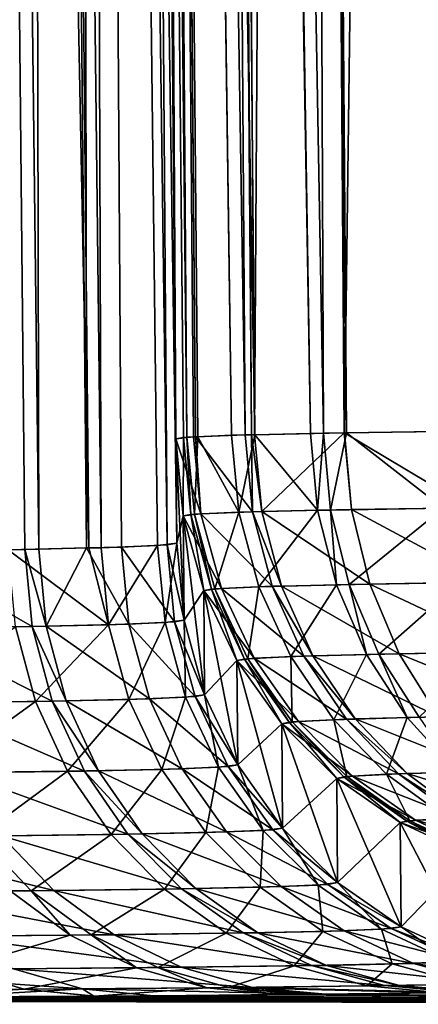
# Model space of a CAD drawing. Extents: x -111 to 111, y -232 to 71.
# Drawn here: x 72 to 73, y -72 to -70 of the extents above; entities that cross this region are included whole.
import ezdxf

# ---------------------------------------------------------------- set-up
doc = ezdxf.new("R2010")
doc.units = 0
doc.layers.add('L2', color=7, linetype='CONTINUOUS')

msp = doc.modelspace()

# ---------------------------------------------------------------- linework, layer by layer
at = {"layer": 'L2', "color": 7}
for points in [[(72.00676, -71.28894, 9.478334), (72.22877, -71.28583, 10.27081), (72.10997, -59.40698, 10.22029)], [(72.10997, -59.40698, 10.22029), (72.22877, -71.28583, 10.27081), (72.25387, -71.28537, 10.37953)], [(72.10997, -59.40698, 10.22029), (72.25387, -71.28537, 10.37953), (72.22743, -59.40698, 10.8655)], [(72.22743, -59.40698, -10.8655), (72.34329, -71.28333, -10.84508), (72.10997, -59.40698, -10.22029)], [(72.10997, -59.40698, -10.22029), (72.34329, -71.28333, -10.84508), (72.19905, -71.28634, -10.1487)], [(72.22743, -59.40698, 10.8655), (72.25387, -71.28537, 10.37953), (72.33897, -71.2833, 10.84578)], [(72.22743, -59.40698, 10.8655), (72.33897, -71.2833, 10.84578), (72.32501, -59.40698, 11.40152)], [(72.32501, -59.40698, -11.40152), (72.36562, -71.28286, -10.95293), (72.22743, -59.40698, -10.8655)], [(72.22743, -59.40698, -10.8655), (72.36562, -71.28286, -10.95293), (72.34329, -71.28333, -10.84508)], [(72.48344, -71.27775, 12.01054), (72.39705, -59.40698, 12.6), (72.32501, -59.40698, 11.40152)], [(72.32501, -59.40698, 11.40152), (72.33897, -71.2833, 10.84578), (72.4021, -71.28177, 11.19166)], [(72.32501, -59.40698, 11.40152), (72.4021, -71.28177, 11.19166), (72.48344, -71.27775, 12.01054)], [(72.32501, -59.40698, -11.40152), (72.39705, -59.40698, -12.6), (72.50061, -71.27464, -12.6)], [(72.50061, -71.27464, -12.6), (72.46656, -71.27897, -11.77042), (72.32501, -59.40698, -11.40152)], [(72.32501, -59.40698, -11.40152), (72.46656, -71.27897, -11.77042), (72.36562, -71.28286, -10.95293)], [(72.43451, -59.40698, -33.46826), (72.51897, -71.08516, -33.35575), (72.39705, -59.40698, -33.04)], [(72.39705, -59.40698, -33.04), (72.51897, -71.08516, -33.35575), (72.51287, -71.08562, -33.30341)], [(72.39705, -59.40698, -33.04), (72.51287, -71.08562, -33.30341), (72.49898, -71.08799, -33.04)], [(72.43451, -59.40698, 33.46826), (72.39705, -59.40698, 33.04), (72.49898, -71.08799, 33.04)], [(72.39705, -59.40698, 12.6), (72.50061, -71.27464, 12.6), (72.39705, -59.40698, 33.04)], [(72.39705, -59.40698, 33.04), (72.50061, -71.27464, 12.6), (72.49898, -71.08799, 33.04)], [(72.50061, -71.27464, 12.6), (72.39705, -59.40698, 12.6), (72.48344, -71.27775, 12.01054)], [(72.39705, -59.40698, -33.04), (72.49898, -71.08799, -33.04), (72.39705, -59.40698, -12.6)], [(72.39705, -59.40698, -12.6), (72.49898, -71.08799, -33.04), (72.50061, -71.27464, -12.6)], [(72.43659, -59.40698, -33.492), (72.59879, -71.08171, -33.73968), (72.43451, -59.40698, -33.46826)], [(72.43451, -59.40698, -33.46826), (72.59879, -71.08171, -33.73968), (72.53867, -71.08431, -33.4505)], [(72.43451, -59.40698, -33.46826), (72.53867, -71.08431, -33.4505), (72.51897, -71.08516, -33.35575)], [(72.49898, -71.08799, 33.04), (72.53063, -71.08442, 33.43684), (72.43451, -59.40698, 33.46826)], [(72.43451, -59.40698, 33.46826), (72.53063, -71.08442, 33.43684), (72.53416, -71.0843, 33.45139)], [(72.43451, -59.40698, 33.46826), (72.53416, -71.0843, 33.45139), (72.43659, -59.40698, 33.492)], [(72.54168, -59.40698, -33.88421), (72.64061, -71.08071, -33.84975), (72.43659, -59.40698, -33.492)], [(72.43659, -59.40698, -33.492), (72.64061, -71.08071, -33.84975), (72.59879, -71.08171, -33.73968)], [(72.43659, -59.40698, 33.492), (72.53416, -71.0843, 33.45139), (72.62298, -71.081, 33.81795)], [(72.43659, -59.40698, 33.492), (72.62298, -71.081, 33.81795), (72.54168, -59.40698, 33.88421)], [(72.55402, -59.40698, -33.93026), (72.7402, -71.07835, -34.11182), (72.54168, -59.40698, -33.88421)], [(72.54168, -59.40698, -33.88421), (72.7402, -71.07835, -34.11182), (72.64061, -71.08071, -33.84975)], [(72.54168, -59.40698, 33.88421), (72.62298, -71.081, 33.81795), (72.63455, -71.08069, 33.85206)], [(72.54168, -59.40698, 33.88421), (72.63455, -71.08069, 33.85206), (72.55402, -59.40698, 33.93026)], [(72.71554, -59.40698, -34.27665), (72.76326, -71.07793, -34.15918), (72.55402, -59.40698, -33.93026)], [(72.55402, -59.40698, -33.93026), (72.76326, -71.07793, -34.15918), (72.7402, -71.07835, -34.11182)], [(72.55402, -59.40698, 33.93026), (72.63455, -71.08069, 33.85206), (72.63992, -71.08055, 33.86791)], [(72.55402, -59.40698, 33.93026), (72.63992, -71.08055, 33.86791), (72.71554, -59.40698, 34.27665)], [(72.71554, -59.40698, 34.27665), (72.63992, -71.08055, 33.86791), (72.80046, -71.07729, 34.23034)], [(72.74577, -59.40698, -34.34148), (72.96566, -71.07491, -34.49503), (72.71554, -59.40698, -34.27665)], [(72.71554, -59.40698, -34.27665), (72.96566, -71.07491, -34.49503), (72.80463, -71.07731, -34.22781)], [(72.71554, -59.40698, -34.27665), (72.80463, -71.07731, -34.22781), (72.76326, -71.07793, -34.15918)], [(72.71554, -59.40698, 34.27665), (72.80046, -71.07729, 34.23034), (72.74577, -59.40698, 34.34148)], [(72.95129, -59.40698, -34.63499), (73.03085, -71.07422, -34.57236), (72.74577, -59.40698, -34.34148)], [(72.74577, -59.40698, -34.34148), (73.03085, -71.07422, -34.57236), (72.96566, -71.07491, -34.49503)], [(72.74577, -59.40698, 34.34148), (72.80046, -71.07729, 34.23034), (72.80114, -71.07728, 34.23189)], [(72.74577, -59.40698, 34.34148), (72.80114, -71.07728, 34.23189), (72.95129, -59.40698, 34.63499)], [(72.95129, -59.40698, 34.63499), (72.80114, -71.07728, 34.23189), (73.01443, -71.07431, 34.56092)], [(72.54393, -71.22222, 33.43653), (72.53063, -71.08442, 33.43684), (72.49898, -71.08799, 33.04)], [(72.53228, -71.22298, -33.35588), (72.51897, -71.08516, -33.35575), (72.53867, -71.08431, -33.4505)], [(72.54393, -71.22222, 33.43653), (72.53416, -71.0843, 33.45139), (72.53063, -71.08442, 33.43684)], [(72.53228, -71.22298, -33.35588), (72.53867, -71.08431, -33.4505), (72.61191, -71.21935, -33.73768)], [(72.63602, -71.21861, 33.81551), (72.62298, -71.081, 33.81795), (72.53416, -71.0843, 33.45139)], [(72.63602, -71.21861, 33.81551), (72.53416, -71.0843, 33.45139), (72.54393, -71.22222, 33.43653)], [(72.53867, -71.08431, -33.4505), (72.59879, -71.08171, -33.73968), (72.61191, -71.21935, -33.73768)], [(72.61191, -71.21935, -33.73768), (72.59879, -71.08171, -33.73968), (72.64061, -71.08071, -33.84975)], [(72.61191, -71.21935, -33.73768), (72.64061, -71.08071, -33.84975), (72.75276, -71.21584, -34.10768)], [(72.63455, -71.08069, 33.85206), (72.62298, -71.081, 33.81795), (72.63602, -71.21861, 33.81551)], [(72.65289, -71.21814, 33.86518), (72.63992, -71.08055, 33.86791), (72.63455, -71.08069, 33.85206)], [(72.65289, -71.21814, 33.86518), (72.63455, -71.08069, 33.85206), (72.63602, -71.21861, 33.81551)], [(72.80046, -71.07729, 34.23034), (72.63992, -71.08055, 33.86791), (72.65289, -71.21814, 33.86518)], [(72.64061, -71.08071, -33.84975), (72.7402, -71.07835, -34.11182), (72.75276, -71.21584, -34.10768)], [(72.81343, -71.2147, 34.22704), (72.80046, -71.07729, 34.23034), (72.65289, -71.21814, 33.86518)], [(72.75276, -71.21584, -34.10768), (72.7402, -71.07835, -34.11182), (72.76326, -71.07793, -34.15918)], [(72.75276, -71.21584, -34.10768), (72.76326, -71.07793, -34.15918), (72.77572, -71.21539, -34.15476)], [(72.77572, -71.21539, -34.15476), (72.76326, -71.07793, -34.15918), (72.80463, -71.07731, -34.22781)], [(72.77572, -71.21539, -34.15476), (72.80463, -71.07731, -34.22781), (72.97716, -71.21222, -34.48861)], [(72.81343, -71.2147, 34.22704), (72.80114, -71.07728, 34.23189), (72.80046, -71.07729, 34.23034)], [(73.0257, -71.21159, 34.55411), (73.01443, -71.07431, 34.56092), (72.80114, -71.07728, 34.23189)], [(73.0257, -71.21159, 34.55411), (72.80114, -71.07728, 34.23189), (72.81343, -71.2147, 34.22704)], [(72.80463, -71.07731, -34.22781), (72.96566, -71.07491, -34.49503), (72.97716, -71.21222, -34.48861)], [(72.51219, -71.22597, -33.04183), (72.49898, -71.08799, -33.04), (72.51287, -71.08562, -33.30341)], [(72.49898, -71.08799, 33.04), (72.51219, -71.22597, 33.04183), (72.54393, -71.22222, 33.43653)], [(72.49898, -71.08799, 33.04), (72.50061, -71.27464, 12.6), (72.51383, -71.41262, 12.6007)], [(72.49898, -71.08799, 33.04), (72.51383, -71.41262, 12.6007), (72.51219, -71.22597, 33.04183)], [(72.50061, -71.27464, -12.6), (72.49898, -71.08799, -33.04), (72.51219, -71.22597, -33.04183)], [(72.51219, -71.22597, -33.04183), (72.51287, -71.08562, -33.30341), (72.52618, -71.22348, -33.30382)], [(72.52618, -71.22348, -33.30382), (72.51287, -71.08562, -33.30341), (72.51897, -71.08516, -33.35575)], [(72.52618, -71.22348, -33.30382), (72.51897, -71.08516, -33.35575), (72.53228, -71.22298, -33.35588)], [(72.58048, -71.35567, 33.43242), (72.54393, -71.22222, 33.43653), (72.51219, -71.22597, 33.04183)], [(72.54903, -71.35959, -33.0436), (72.51219, -71.22597, -33.04183), (72.52618, -71.22348, -33.30382)], [(72.56293, -71.35699, -33.3017), (72.52618, -71.22348, -33.30382), (72.53228, -71.22298, -33.35588)], [(72.54903, -71.35959, -33.0436), (72.52618, -71.22348, -33.30382), (72.56293, -71.35699, -33.3017)], [(72.56896, -71.35647, -33.35298), (72.53228, -71.22298, -33.35588), (72.61191, -71.21935, -33.73768)], [(72.56293, -71.35699, -33.3017), (72.53228, -71.22298, -33.35588), (72.56896, -71.35647, -33.35298)], [(72.67137, -71.35191, 33.8057), (72.63602, -71.21861, 33.81551), (72.54393, -71.22222, 33.43653)], [(72.67137, -71.35191, 33.8057), (72.54393, -71.22222, 33.43653), (72.58048, -71.35567, 33.43242)], [(72.56896, -71.35647, -33.35298), (72.61191, -71.21935, -33.73768), (72.64759, -71.35268, -33.72905)], [(72.64759, -71.35268, -33.72905), (72.61191, -71.21935, -33.73768), (72.75276, -71.21584, -34.10768)], [(72.68801, -71.35142, 33.85463), (72.65289, -71.21814, 33.86518), (72.63602, -71.21861, 33.81551)], [(72.68801, -71.35142, 33.85463), (72.63602, -71.21861, 33.81551), (72.67137, -71.35191, 33.8057)], [(72.64759, -71.35268, -33.72905), (72.75276, -71.21584, -34.10768), (72.78649, -71.34901, -34.09345)], [(72.8463, -71.34783, 34.21099), (72.81343, -71.2147, 34.22704), (72.65289, -71.21814, 33.86518)], [(72.8463, -71.34783, 34.21099), (72.65289, -71.21814, 33.86518), (72.68801, -71.35142, 33.85463)], [(72.78649, -71.34901, -34.09345), (72.75276, -71.21584, -34.10768), (72.77572, -71.21539, -34.15476)], [(72.80913, -71.34854, -34.13981), (72.77572, -71.21539, -34.15476), (72.97716, -71.21222, -34.48861)], [(72.78649, -71.34901, -34.09345), (72.77572, -71.21539, -34.15476), (72.80913, -71.34854, -34.13981)], [(72.80913, -71.34854, -34.13981), (72.97716, -71.21222, -34.48861), (73.00767, -71.34523, -34.46856)], [(73.05549, -71.34458, 34.53305), (73.0257, -71.21159, 34.55411), (72.81343, -71.2147, 34.22704)], [(73.05549, -71.34458, 34.53305), (72.81343, -71.2147, 34.22704), (72.8463, -71.34783, 34.21099)], [(72.50061, -71.27464, -12.6), (72.51219, -71.22597, -33.04183), (72.51383, -71.41262, -12.6007)], [(72.58048, -71.35567, 33.43242), (72.51219, -71.22597, 33.04183), (72.54903, -71.35959, 33.0436)], [(72.51219, -71.22597, 33.04183), (72.51383, -71.41262, 12.6007), (72.55065, -71.54626, 12.60137)], [(72.51219, -71.22597, 33.04183), (72.55065, -71.54626, 12.60137), (72.54903, -71.35959, 33.0436)], [(72.51383, -71.41262, -12.6007), (72.51219, -71.22597, -33.04183), (72.54903, -71.35959, -33.0436)], [(72.49667, -71.41571, 12.01042), (72.48344, -71.27775, 12.01054), (72.4021, -71.28177, 11.19166)], [(72.50061, -71.27464, -12.6), (72.47977, -71.41691, -11.76997), (72.46656, -71.27897, -11.77042)], [(72.51383, -71.41262, -12.6007), (72.47977, -71.41691, -11.76997), (72.50061, -71.27464, -12.6)], [(72.51383, -71.41262, 12.6007), (72.50061, -71.27464, 12.6), (72.48344, -71.27775, 12.01054)], [(72.51383, -71.41262, 12.6007), (72.48344, -71.27775, 12.01054), (72.49667, -71.41571, 12.01042)], [(72.24172, -71.42372, 10.26828), (72.22877, -71.28583, 10.27081), (72.00676, -71.28894, 9.478334)], [(72.24172, -71.42372, 10.26828), (72.00676, -71.28894, 9.478334), (72.01945, -71.4268, 9.474686)], [(72.34329, -71.28333, -10.84508), (72.37874, -71.42078, -10.95134), (72.19905, -71.28634, -10.1487)], [(72.21198, -71.42422, -10.14599), (72.19905, -71.28634, -10.1487), (72.37874, -71.42078, -10.95134)], [(72.26685, -71.42328, 10.37715), (72.25387, -71.28537, 10.37953), (72.22877, -71.28583, 10.27081)], [(72.26685, -71.42328, 10.37715), (72.22877, -71.28583, 10.27081), (72.24172, -71.42372, 10.26828)], [(72.33897, -71.2833, 10.84578), (72.25387, -71.28537, 10.37953), (72.26685, -71.42328, 10.37715)], [(72.41526, -71.41969, 11.19041), (72.33897, -71.2833, 10.84578), (72.26685, -71.42328, 10.37715)], [(72.41526, -71.41969, 11.19041), (72.4021, -71.28177, 11.19166), (72.33897, -71.2833, 10.84578)], [(72.34329, -71.28333, -10.84508), (72.36562, -71.28286, -10.95293), (72.37874, -71.42078, -10.95134)], [(72.36562, -71.28286, -10.95293), (72.46656, -71.27897, -11.77042), (72.37874, -71.42078, -10.95134)], [(72.37874, -71.42078, -10.95134), (72.46656, -71.27897, -11.77042), (72.47977, -71.41691, -11.76997)], [(72.49667, -71.41571, 12.01042), (72.4021, -71.28177, 11.19166), (72.41526, -71.41969, 11.19041)], [(72.70475, -71.4777, -33.71406), (72.64759, -71.35268, -33.72905), (72.78649, -71.34901, -34.09345)], [(72.89877, -71.47268, 34.18421), (72.8463, -71.34783, 34.21099), (72.68801, -71.35142, 33.85463)], [(72.70475, -71.4777, -33.71406), (72.78649, -71.34901, -34.09345), (72.84038, -71.47391, -34.06955)], [(72.84038, -71.47391, -34.06955), (72.78649, -71.34901, -34.09345), (72.80913, -71.34854, -34.13981)], [(72.86248, -71.47343, -34.11477), (72.80913, -71.34854, -34.13981), (73.00767, -71.34523, -34.46856)], [(72.84038, -71.47391, -34.06955), (72.80913, -71.34854, -34.13981), (72.86248, -71.47343, -34.11477)], [(73.10294, -71.46933, 34.49836), (73.05549, -71.34458, 34.53305), (72.8463, -71.34783, 34.21099)], [(73.10294, -71.46933, 34.49836), (72.8463, -71.34783, 34.21099), (72.89877, -71.47268, 34.18421)], [(72.86248, -71.47343, -34.11477), (73.00767, -71.34523, -34.46856), (73.05627, -71.47, -34.43545)], [(72.51383, -71.41262, -12.6007), (72.54903, -71.35959, -33.0436), (72.55065, -71.54626, -12.60137)], [(72.63919, -71.4808, 33.42465), (72.58048, -71.35567, 33.43242), (72.54903, -71.35959, 33.0436)], [(72.60837, -71.48485, -33.04526), (72.54903, -71.35959, -33.0436), (72.56293, -71.35699, -33.3017)], [(72.63919, -71.4808, 33.42465), (72.54903, -71.35959, 33.0436), (72.60837, -71.48485, 33.04526)], [(72.54903, -71.35959, 33.0436), (72.55065, -71.54626, 12.60137), (72.61001, -71.67152, 12.60201)], [(72.54903, -71.35959, 33.0436), (72.61001, -71.67152, 12.60201), (72.60837, -71.48485, 33.04526)], [(72.55065, -71.54626, -12.60137), (72.54903, -71.35959, -33.0436), (72.60837, -71.48485, -33.04526)], [(72.62202, -71.48216, -33.2971), (72.56293, -71.35699, -33.3017), (72.56896, -71.35647, -33.35298)], [(72.60837, -71.48485, -33.04526), (72.56293, -71.35699, -33.3017), (72.62202, -71.48216, -33.2971)], [(72.62792, -71.48162, -33.34714), (72.56896, -71.35647, -33.35298), (72.64759, -71.35268, -33.72905)], [(72.62202, -71.48216, -33.2971), (72.56896, -71.35647, -33.35298), (72.62792, -71.48162, -33.34714)], [(72.72798, -71.47691, 33.78883), (72.67137, -71.35191, 33.8057), (72.58048, -71.35567, 33.43242)], [(72.72798, -71.47691, 33.78883), (72.58048, -71.35567, 33.43242), (72.63919, -71.4808, 33.42465)], [(72.62792, -71.48162, -33.34714), (72.64759, -71.35268, -33.72905), (72.70475, -71.4777, -33.71406)], [(72.74423, -71.4764, 33.83657), (72.68801, -71.35142, 33.85463), (72.67137, -71.35191, 33.8057)], [(72.74423, -71.4764, 33.83657), (72.67137, -71.35191, 33.8057), (72.72798, -71.47691, 33.78883)], [(72.89877, -71.47268, 34.18421), (72.68801, -71.35142, 33.85463), (72.74423, -71.4764, 33.83657)], [(72.37874, -71.42078, -10.95134), (72.47977, -71.41691, -11.76997), (72.41514, -71.55436, -10.94589)], [(72.41514, -71.55436, -10.94589), (72.47977, -71.41691, -11.76997), (72.51652, -71.55052, -11.76756)], [(72.53346, -71.54932, 12.00891), (72.49667, -71.41571, 12.01042), (72.41526, -71.41969, 11.19041)], [(72.51383, -71.41262, -12.6007), (72.51652, -71.55052, -11.76756), (72.47977, -71.41691, -11.76997)], [(72.55065, -71.54626, 12.60137), (72.51383, -71.41262, 12.6007), (72.49667, -71.41571, 12.01042)], [(72.55065, -71.54626, 12.60137), (72.49667, -71.41571, 12.01042), (72.53346, -71.54932, 12.00891)], [(72.55065, -71.54626, -12.60137), (72.51652, -71.55052, -11.76756), (72.51383, -71.41262, -12.6007)], [(72.01482, -71.56076, -9.343836), (72.21198, -71.42422, -10.14599), (72.24779, -71.55778, -10.13755)], [(72.27764, -71.55728, 10.26029), (72.24172, -71.42372, 10.26828), (72.01945, -71.4268, 9.474686)], [(72.27764, -71.55728, 10.26029), (72.01945, -71.4268, 9.474686), (72.05456, -71.56033, 9.463744)], [(72.21198, -71.42422, -10.14599), (72.37874, -71.42078, -10.95134), (72.24779, -71.55778, -10.13755)], [(72.30286, -71.55683, 10.36956), (72.26685, -71.42328, 10.37715), (72.24172, -71.42372, 10.26828)], [(72.30286, -71.55683, 10.36956), (72.24172, -71.42372, 10.26828), (72.27764, -71.55728, 10.26029)], [(72.24779, -71.55778, -10.13755), (72.37874, -71.42078, -10.95134), (72.41514, -71.55436, -10.94589)], [(72.45179, -71.55327, 11.18585), (72.41526, -71.41969, 11.19041), (72.26685, -71.42328, 10.37715)], [(72.45179, -71.55327, 11.18585), (72.26685, -71.42328, 10.37715), (72.30286, -71.55683, 10.36956)], [(72.53346, -71.54932, 12.00891), (72.41526, -71.41969, 11.19041), (72.45179, -71.55327, 11.18585)], [(72.9342, -71.58632, -34.08039), (72.86248, -71.47343, -34.11477), (73.05627, -71.47, -34.43545)], [(73.16664, -71.58213, 34.45107), (73.10294, -71.46933, 34.49836), (72.89877, -71.47268, 34.18421)], [(72.55065, -71.54626, -12.60137), (72.60837, -71.48485, -33.04526), (72.61001, -71.67152, -12.60201)], [(72.71829, -71.59384, 33.41344), (72.63919, -71.4808, 33.42465), (72.60837, -71.48485, 33.04526)], [(72.68846, -71.59798, -33.04676), (72.60837, -71.48485, -33.04526), (72.62202, -71.48216, -33.2971)], [(72.71829, -71.59384, 33.41344), (72.60837, -71.48485, 33.04526), (72.68846, -71.59798, 33.04676)], [(72.60837, -71.48485, 33.04526), (72.61001, -71.67152, 12.60201), (72.69008, -71.78467, 12.60258)], [(72.60837, -71.48485, 33.04526), (72.69008, -71.78467, 12.60258), (72.68846, -71.59798, 33.04676)], [(72.61001, -71.67152, -12.60201), (72.60837, -71.48485, -33.04526), (72.68846, -71.59798, -33.04676)], [(72.70169, -71.59524, -33.29017), (72.62202, -71.48216, -33.2971), (72.62792, -71.48162, -33.34714)], [(72.68846, -71.59798, -33.04676), (72.62202, -71.48216, -33.2971), (72.70169, -71.59524, -33.29017)], [(72.70739, -71.59469, -33.33853), (72.62792, -71.48162, -33.34714), (72.70475, -71.4777, -33.71406)], [(72.70169, -71.59524, -33.29017), (72.62792, -71.48162, -33.34714), (72.70739, -71.59469, -33.33853)], [(72.80416, -71.58987, 33.76541), (72.72798, -71.47691, 33.78883), (72.63919, -71.4808, 33.42465)], [(72.80416, -71.58987, 33.76541), (72.63919, -71.4808, 33.42465), (72.71829, -71.59384, 33.41344)], [(72.7817, -71.59068, -33.69314), (72.70475, -71.4777, -33.71406), (72.84038, -71.47391, -34.06955)], [(72.70739, -71.59469, -33.33853), (72.70475, -71.4777, -33.71406), (72.7817, -71.59068, -33.69314)], [(72.81987, -71.58935, 33.81153), (72.74423, -71.4764, 33.83657), (72.72798, -71.47691, 33.78883)], [(72.81987, -71.58935, 33.81153), (72.72798, -71.47691, 33.78883), (72.80416, -71.58987, 33.76541)], [(72.96927, -71.58556, 34.14749), (72.89877, -71.47268, 34.18421), (72.74423, -71.4764, 33.83657)], [(72.96927, -71.58556, 34.14749), (72.74423, -71.4764, 33.83657), (72.81987, -71.58935, 33.81153)], [(72.7817, -71.59068, -33.69314), (72.84038, -71.47391, -34.06955), (72.91283, -71.58681, -34.03668)], [(72.91283, -71.58681, -34.03668), (72.84038, -71.47391, -34.06955), (72.86248, -71.47343, -34.11477)], [(72.91283, -71.58681, -34.03668), (72.86248, -71.47343, -34.11477), (72.9342, -71.58632, -34.08039)], [(73.16664, -71.58213, 34.45107), (72.89877, -71.47268, 34.18421), (72.96927, -71.58556, 34.14749)], [(72.07108, -71.68594, -9.32522), (72.01482, -71.56076, -9.343836), (72.24779, -71.55778, -10.13755)], [(72.33543, -71.68248, 10.24709), (72.27764, -71.55728, 10.26029), (72.05456, -71.56033, 9.463744)], [(72.33543, -71.68248, 10.24709), (72.05456, -71.56033, 9.463744), (72.11105, -71.68552, 9.445838)], [(72.07108, -71.68594, -9.32522), (72.24779, -71.55778, -10.13755), (72.3054, -71.68297, -10.12362)], [(72.24779, -71.55778, -10.13755), (72.41514, -71.55436, -10.94589), (72.3054, -71.68297, -10.12362)], [(72.3608, -71.68204, 10.35701), (72.30286, -71.55683, 10.36956), (72.27764, -71.55728, 10.26029)], [(72.3608, -71.68204, 10.35701), (72.27764, -71.55728, 10.26029), (72.33543, -71.68248, 10.24709)], [(72.51059, -71.6785, 11.17813), (72.45179, -71.55327, 11.18585), (72.30286, -71.55683, 10.36956)], [(72.51059, -71.6785, 11.17813), (72.30286, -71.55683, 10.36956), (72.3608, -71.68204, 10.35701)], [(72.3054, -71.68297, -10.12362), (72.41514, -71.55436, -10.94589), (72.47373, -71.67958, -10.93675)], [(72.41514, -71.55436, -10.94589), (72.51652, -71.55052, -11.76756), (72.47373, -71.67958, -10.93675)], [(72.59272, -71.67457, 12.00604), (72.53346, -71.54932, 12.00891), (72.45179, -71.55327, 11.18585)], [(72.59272, -71.67457, 12.00604), (72.45179, -71.55327, 11.18585), (72.51059, -71.6785, 11.17813)], [(72.47373, -71.67958, -10.93675), (72.51652, -71.55052, -11.76756), (72.57568, -71.67576, -11.76327)], [(72.55065, -71.54626, -12.60137), (72.57568, -71.67576, -11.76327), (72.51652, -71.55052, -11.76756)], [(72.61001, -71.67152, 12.60201), (72.55065, -71.54626, 12.60137), (72.53346, -71.54932, 12.00891)], [(72.61001, -71.67152, 12.60201), (72.53346, -71.54932, 12.00891), (72.59272, -71.67457, 12.00604)], [(72.61001, -71.67152, -12.60201), (72.57568, -71.67576, -11.76327), (72.55065, -71.54626, -12.60137)], [(72.81543, -71.69143, 33.39913), (72.71829, -71.59384, 33.41344), (72.68846, -71.59798, 33.04676)], [(72.78687, -71.69559, -33.04807), (72.68846, -71.59798, -33.04676), (72.70169, -71.59524, -33.29017)], [(72.79953, -71.69282, -33.28111), (72.70169, -71.59524, -33.29017), (72.70739, -71.59469, -33.33853)], [(72.78687, -71.69559, -33.04807), (72.70169, -71.59524, -33.29017), (72.79953, -71.69282, -33.28111)], [(72.80499, -71.69228, -33.32741), (72.70739, -71.59469, -33.33853), (72.7817, -71.59068, -33.69314)], [(72.79953, -71.69282, -33.28111), (72.70739, -71.59469, -33.33853), (72.80499, -71.69228, -33.32741)], [(72.89764, -71.68743, 33.73611), (72.80416, -71.58987, 33.76541), (72.71829, -71.59384, 33.41344)], [(72.89764, -71.68743, 33.73611), (72.71829, -71.59384, 33.41344), (72.81543, -71.69143, 33.39913)], [(72.87613, -71.68825, -33.66692), (72.7817, -71.59068, -33.69314), (72.91283, -71.58681, -34.03668)], [(72.80499, -71.69228, -33.32741), (72.7817, -71.59068, -33.69314), (72.87613, -71.68825, -33.66692)], [(72.91269, -71.68691, 33.78028), (72.81987, -71.58935, 33.81153), (72.80416, -71.58987, 33.76541)], [(72.91269, -71.68691, 33.78028), (72.80416, -71.58987, 33.76541), (72.89764, -71.68743, 33.73611)], [(73.05572, -71.68309, 34.10193), (72.96927, -71.58556, 34.14749), (72.81987, -71.58935, 33.81153)], [(73.05572, -71.68309, 34.10193), (72.81987, -71.58935, 33.81153), (72.91269, -71.68691, 33.78028)], [(72.87613, -71.68825, -33.66692), (72.91283, -71.58681, -34.03668), (73.00168, -71.68435, -33.99584)], [(73.00168, -71.68435, -33.99584), (72.91283, -71.58681, -34.03668), (72.9342, -71.58632, -34.08039)], [(72.61001, -71.67152, -12.60201), (72.68846, -71.59798, -33.04676), (72.69008, -71.78467, -12.60258)], [(72.81543, -71.69143, 33.39913), (72.68846, -71.59798, 33.04676), (72.78687, -71.69559, 33.04807)], [(72.68846, -71.59798, 33.04676), (72.69008, -71.78467, 12.60258), (72.7885, -71.88229, 12.60308)], [(72.68846, -71.59798, 33.04676), (72.7885, -71.88229, 12.60308), (72.78687, -71.69559, 33.04807)], [(72.69008, -71.78467, -12.60258), (72.68846, -71.59798, -33.04676), (72.78687, -71.69559, -33.04807)], [(72.14693, -71.79903, -9.299932), (72.07108, -71.68594, -9.32522), (72.3054, -71.68297, -10.12362)], [(72.41336, -71.79558, 10.22908), (72.33543, -71.68248, 10.24709), (72.11105, -71.68552, 9.445838)], [(72.14693, -71.79903, -9.299932), (72.3054, -71.68297, -10.12362), (72.3831, -71.79607, -10.10464)], [(72.3054, -71.68297, -10.12362), (72.47373, -71.67958, -10.93675), (72.3831, -71.79607, -10.10464)], [(72.43893, -71.79514, 10.33987), (72.3608, -71.68204, 10.35701), (72.33543, -71.68248, 10.24709)], [(72.43893, -71.79514, 10.33987), (72.33543, -71.68248, 10.24709), (72.41336, -71.79558, 10.22908)], [(72.5899, -71.79161, 11.16746), (72.51059, -71.6785, 11.17813), (72.3608, -71.68204, 10.35701)], [(72.5899, -71.79161, 11.16746), (72.3608, -71.68204, 10.35701), (72.43893, -71.79514, 10.33987)], [(72.3831, -71.79607, -10.10464), (72.47373, -71.67958, -10.93675), (72.55274, -71.79268, -10.92418)], [(72.47373, -71.67958, -10.93675), (72.57568, -71.67576, -11.76327), (72.55274, -71.79268, -10.92418)], [(72.67267, -71.7877, 12.00191), (72.59272, -71.67457, 12.00604), (72.51059, -71.6785, 11.17813)], [(72.67267, -71.7877, 12.00191), (72.51059, -71.6785, 11.17813), (72.5899, -71.79161, 11.16746)], [(72.55274, -71.79268, -10.92418), (72.57568, -71.67576, -11.76327), (72.6555, -71.78888, -11.75723)], [(72.61001, -71.67152, -12.60201), (72.6555, -71.78888, -11.75723), (72.57568, -71.67576, -11.76327)], [(72.69008, -71.78467, 12.60258), (72.61001, -71.67152, 12.60201), (72.59272, -71.67457, 12.00604)], [(72.69008, -71.78467, 12.60258), (72.59272, -71.67457, 12.00604), (72.67267, -71.7877, 12.00191)], [(72.69008, -71.78467, -12.60258), (72.6555, -71.78888, -11.75723), (72.61001, -71.67152, -12.60201)], [(73.15553, -71.76237, 34.0489), (73.05572, -71.68309, 34.10193), (72.91269, -71.68691, 33.78028)], [(72.41336, -71.79558, 10.22908), (72.11105, -71.68552, 9.445838), (72.18721, -71.79861, 9.421501)], [(72.69008, -71.78467, -12.60258), (72.78687, -71.69559, -33.04807), (72.7885, -71.88229, -12.60308)], [(72.92769, -71.77063, 33.38215), (72.81543, -71.69143, 33.39913), (72.78687, -71.69559, 33.04807)], [(72.90065, -71.77475, -33.04913), (72.78687, -71.69559, -33.04807), (72.79953, -71.69282, -33.28111)], [(72.92769, -71.77063, 33.38215), (72.78687, -71.69559, 33.04807), (72.90065, -71.77475, 33.04913)], [(72.78687, -71.69559, 33.04807), (72.7885, -71.88229, 12.60308), (72.90228, -71.96146, 12.60348)], [(72.78687, -71.69559, 33.04807), (72.90228, -71.96146, 12.60348), (72.90065, -71.77475, 33.04913)], [(72.7885, -71.88229, -12.60308), (72.78687, -71.69559, -33.04807), (72.90065, -71.77475, -33.04913)], [(72.91263, -71.77202, -33.27019), (72.79953, -71.69282, -33.28111), (72.80499, -71.69228, -33.32741)], [(72.90065, -71.77475, -33.04913), (72.79953, -71.69282, -33.28111), (72.91263, -71.77202, -33.27019)], [(72.9178, -71.77147, -33.31411), (72.80499, -71.69228, -33.32741), (72.87613, -71.68825, -33.66692)], [(72.91263, -71.77202, -33.27019), (72.80499, -71.69228, -33.32741), (72.9178, -71.77147, -33.31411)], [(73.00562, -71.76667, 33.70183), (72.89764, -71.68743, 33.73611), (72.81543, -71.69143, 33.39913)], [(73.00562, -71.76667, 33.70183), (72.81543, -71.69143, 33.39913), (72.92769, -71.77063, 33.38215)], [(72.98523, -71.76748, -33.63619), (72.87613, -71.68825, -33.66692), (73.00168, -71.68435, -33.99584)], [(72.9178, -71.77147, -33.31411), (72.87613, -71.68825, -33.66692), (72.98523, -71.76748, -33.63619)], [(73.01988, -71.76615, 33.74373), (72.91269, -71.68691, 33.78028), (72.89764, -71.68743, 33.73611)], [(73.01988, -71.76615, 33.74373), (72.89764, -71.68743, 33.73611), (73.00562, -71.76667, 33.70183)], [(73.15553, -71.76237, 34.0489), (72.91269, -71.68691, 33.78028), (73.01988, -71.76615, 33.74373)], [(73.05171, -71.82907, 33.36301), (72.92769, -71.77063, 33.38215), (72.90065, -71.77475, 33.04913)], [(73.0264, -71.83309, -33.04991), (72.90065, -71.77475, -33.04913), (72.91263, -71.77202, -33.27019)], [(73.03758, -71.83042, -33.25775), (72.91263, -71.77202, -33.27019), (72.9178, -71.77147, -33.31411)], [(73.0264, -71.83309, -33.04991), (72.91263, -71.77202, -33.27019), (73.03758, -71.83042, -33.25775)], [(73.04244, -71.82989, -33.29904), (72.9178, -71.77147, -33.31411), (72.98523, -71.76748, -33.63619)], [(73.03758, -71.83042, -33.25775), (72.9178, -71.77147, -33.31411), (73.04244, -71.82989, -33.29904)], [(73.12488, -71.82522, 33.66359), (73.00562, -71.76667, 33.70183), (72.92769, -71.77063, 33.38215)], [(73.12488, -71.82522, 33.66359), (72.92769, -71.77063, 33.38215), (73.05171, -71.82907, 33.36301)], [(72.55274, -71.79268, -10.92418), (72.6555, -71.78888, -11.75723), (72.64982, -71.89029, -10.90857)], [(72.77091, -71.88532, 11.99664), (72.67267, -71.7877, 12.00191), (72.5899, -71.79161, 11.16746)], [(72.64982, -71.89029, -10.90857), (72.6555, -71.78888, -11.75723), (72.75357, -71.8865, -11.74961)], [(72.69008, -71.78467, -12.60258), (72.75357, -71.8865, -11.74961), (72.6555, -71.78888, -11.75723)], [(72.7885, -71.88229, 12.60308), (72.69008, -71.78467, 12.60258), (72.67267, -71.7877, 12.00191)], [(72.7885, -71.88229, 12.60308), (72.67267, -71.7877, 12.00191), (72.77091, -71.88532, 11.99664)], [(72.7885, -71.88229, -12.60308), (72.75357, -71.8865, -11.74961), (72.69008, -71.78467, -12.60258)], [(72.7885, -71.88229, -12.60308), (72.90065, -71.77475, -33.04913), (72.90228, -71.96146, -12.60348)], [(73.05171, -71.82907, 33.36301), (72.90065, -71.77475, 33.04913), (73.0264, -71.83309, 33.04991)], [(72.90065, -71.77475, 33.04913), (72.90228, -71.96146, 12.60348), (73.02802, -72.01979, 12.60378)], [(72.90065, -71.77475, 33.04913), (73.02802, -72.01979, 12.60378), (73.0264, -71.83309, 33.04991)], [(72.90228, -71.96146, -12.60348), (72.90065, -71.77475, -33.04913), (73.0264, -71.83309, -33.04991)], [(72.28077, -71.89621, 9.391466), (72.18721, -71.79861, 9.421501), (71.89678, -71.80118, 8.636579)], [(72.28077, -71.89621, 9.391466), (71.89678, -71.80118, 8.636579), (71.98755, -71.89878, 8.599011)], [(72.2401, -71.89663, -9.26873), (72.14693, -71.79903, -9.299932), (72.3831, -71.79607, -10.10464)], [(72.2027, -71.897, -9.160141), (72.14693, -71.79903, -9.299932), (72.2401, -71.89663, -9.26873)], [(72.5091, -71.89319, 10.2068), (72.41336, -71.79558, 10.22908), (72.18721, -71.79861, 9.421501)], [(72.5091, -71.89319, 10.2068), (72.18721, -71.79861, 9.421501), (72.28077, -71.89621, 9.391466)], [(72.2401, -71.89663, -9.26873), (72.3831, -71.79607, -10.10464), (72.47854, -71.89368, -10.08116)], [(72.3831, -71.79607, -10.10464), (72.55274, -71.79268, -10.92418), (72.47854, -71.89368, -10.08116)], [(72.53491, -71.89275, 10.31865), (72.43893, -71.79514, 10.33987), (72.41336, -71.79558, 10.22908)], [(72.53491, -71.89275, 10.31865), (72.41336, -71.79558, 10.22908), (72.5091, -71.89319, 10.2068)], [(72.68733, -71.88923, 11.15418), (72.5899, -71.79161, 11.16746), (72.43893, -71.79514, 10.33987)], [(72.68733, -71.88923, 11.15418), (72.43893, -71.79514, 10.33987), (72.53491, -71.89275, 10.31865)], [(72.47854, -71.89368, -10.08116), (72.55274, -71.79268, -10.92418), (72.64982, -71.89029, -10.90857)], [(72.77091, -71.88532, 11.99664), (72.5899, -71.79161, 11.16746), (72.68733, -71.88923, 11.15418)], [(72.90228, -71.96146, -12.60348), (73.0264, -71.83309, -33.04991), (73.02802, -72.01979, -12.60378)], [(72.3478, -71.97583, -9.232549), (72.2401, -71.89663, -9.26873), (72.47854, -71.89368, -10.08116)], [(72.61977, -71.97238, 10.1809), (72.5091, -71.89319, 10.2068), (72.28077, -71.89621, 9.391466)], [(72.3478, -71.97583, -9.232549), (72.47854, -71.89368, -10.08116), (72.58888, -71.97286, -10.05389)], [(72.47854, -71.89368, -10.08116), (72.64982, -71.89029, -10.90857), (72.58888, -71.97286, -10.05389)], [(72.64587, -71.97193, 10.29398), (72.53491, -71.89275, 10.31865), (72.5091, -71.89319, 10.2068)], [(72.64587, -71.97193, 10.29398), (72.5091, -71.89319, 10.2068), (72.61977, -71.97238, 10.1809)], [(72.79997, -71.96841, 11.13869), (72.68733, -71.88923, 11.15418), (72.53491, -71.89275, 10.31865)], [(72.79997, -71.96841, 11.13869), (72.53491, -71.89275, 10.31865), (72.64587, -71.97193, 10.29398)], [(72.58888, -71.97286, -10.05389), (72.64982, -71.89029, -10.90857), (72.76205, -71.96948, -10.89038)], [(72.64982, -71.89029, -10.90857), (72.75357, -71.8865, -11.74961), (72.76205, -71.96948, -10.89038)], [(72.88449, -71.96449, 11.99039), (72.77091, -71.88532, 11.99664), (72.68733, -71.88923, 11.15418)], [(72.88449, -71.96449, 11.99039), (72.68733, -71.88923, 11.15418), (72.79997, -71.96841, 11.13869)], [(72.7885, -71.88229, -12.60308), (72.86695, -71.96567, -11.74065), (72.75357, -71.8865, -11.74961)], [(72.76205, -71.96948, -10.89038), (72.75357, -71.8865, -11.74961), (72.86695, -71.96567, -11.74065)], [(72.90228, -71.96146, 12.60348), (72.7885, -71.88229, 12.60308), (72.77091, -71.88532, 11.99664)], [(72.90228, -71.96146, 12.60348), (72.77091, -71.88532, 11.99664), (72.88449, -71.96449, 11.99039)], [(72.90228, -71.96146, -12.60348), (72.86695, -71.96567, -11.74065), (72.7885, -71.88229, -12.60308)], [(72.38892, -71.9754, 9.356631), (72.28077, -71.89621, 9.391466), (71.98755, -71.89878, 8.599011)], [(72.38892, -71.9754, 9.356631), (71.98755, -71.89878, 8.599011), (72.09247, -71.97798, 8.555486)], [(71.99101, -71.97866, -8.320262), (72.2027, -71.897, -9.160141), (72.30999, -71.97619, -9.12277)], [(72.30999, -71.97619, -9.12277), (72.2027, -71.897, -9.160141), (72.2401, -71.89663, -9.26873)], [(72.30999, -71.97619, -9.12277), (72.2401, -71.89663, -9.26873), (72.3478, -71.97583, -9.232549)], [(72.61977, -71.97238, 10.1809), (72.28077, -71.89621, 9.391466), (72.38892, -71.9754, 9.356631)], [(72.76205, -71.96948, -10.89038), (72.86695, -71.96567, -11.74065), (72.88606, -72.02786, -10.87015)], [(73.01, -72.02284, 11.98334), (72.88449, -71.96449, 11.99039), (72.79997, -71.96841, 11.13869)], [(72.90228, -71.96146, -12.60348), (72.99224, -72.02403, -11.73061), (72.86695, -71.96567, -11.74065)], [(72.88606, -72.02786, -10.87015), (72.86695, -71.96567, -11.74065), (72.99224, -72.02403, -11.73061)], [(73.02802, -72.01979, 12.60378), (72.90228, -71.96146, 12.60348), (72.88449, -71.96449, 11.99039)], [(73.02802, -72.01979, 12.60378), (72.88449, -71.96449, 11.99039), (73.01, -72.02284, 11.98334)], [(73.02802, -72.01979, -12.60378), (72.99224, -72.02403, -11.73061), (72.90228, -71.96146, -12.60348)], [(72.10574, -72.03709, -8.269266), (71.99101, -71.97866, -8.320262), (72.30999, -71.97619, -9.12277)], [(72.50843, -72.03381, 9.318042), (72.38892, -71.9754, 9.356631), (72.09247, -71.97798, 8.555486)], [(72.50843, -72.03381, 9.318042), (72.09247, -71.97798, 8.555486), (72.20841, -72.0364, 8.507307)], [(72.10574, -72.03709, -8.269266), (72.30999, -71.97619, -9.12277), (72.42855, -72.0346, -9.08138)], [(72.42855, -72.0346, -9.08138), (72.30999, -71.97619, -9.12277), (72.3478, -71.97583, -9.232549)], [(72.46682, -72.03424, -9.192474), (72.3478, -71.97583, -9.232549), (72.58888, -71.97286, -10.05389)], [(72.42855, -72.0346, -9.08138), (72.3478, -71.97583, -9.232549), (72.46682, -72.03424, -9.192474)], [(72.74205, -72.03077, 10.15218), (72.61977, -71.97238, 10.1809), (72.38892, -71.9754, 9.356631)], [(72.74205, -72.03077, 10.15218), (72.38892, -71.9754, 9.356631), (72.50843, -72.03381, 9.318042)], [(72.46682, -72.03424, -9.192474), (72.58888, -71.97286, -10.05389), (72.7108, -72.03126, -10.02365)], [(72.58888, -71.97286, -10.05389), (72.76205, -71.96948, -10.89038), (72.7108, -72.03126, -10.02365)], [(72.76847, -72.03032, 10.26662), (72.64587, -71.97193, 10.29398), (72.61977, -71.97238, 10.1809)], [(72.76847, -72.03032, 10.26662), (72.61977, -71.97238, 10.1809), (72.74205, -72.03077, 10.15218)], [(72.92445, -72.02678, 11.12144), (72.79997, -71.96841, 11.13869), (72.64587, -71.97193, 10.29398)], [(72.92445, -72.02678, 11.12144), (72.64587, -71.97193, 10.29398), (72.76847, -72.03032, 10.26662)], [(72.7108, -72.03126, -10.02365), (72.76205, -71.96948, -10.89038), (72.88606, -72.02786, -10.87015)], [(73.01, -72.02284, 11.98334), (72.79997, -71.96841, 11.13869), (72.92445, -72.02678, 11.12144)], [(72.33189, -72.0723, 8.455917), (72.20841, -72.0364, 8.507307), (71.84241, -72.03852, 7.721349)], [(72.22792, -72.07298, -8.214883), (72.10574, -72.03709, -8.269266), (72.42855, -72.0346, -9.08138)], [(72.63571, -72.06968, 9.276853), (72.50843, -72.03381, 9.318042), (72.20841, -72.0364, 8.507307)], [(72.63571, -72.06968, 9.276853), (72.20841, -72.0364, 8.507307), (72.33189, -72.0723, 8.455917)], [(72.22792, -72.07298, -8.214883), (72.42855, -72.0346, -9.08138), (72.55481, -72.07049, -9.037214)], [(72.55481, -72.07049, -9.037214), (72.42855, -72.0346, -9.08138), (72.46682, -72.03424, -9.192474)], [(72.59357, -72.07011, -9.149706), (72.46682, -72.03424, -9.192474), (72.7108, -72.03126, -10.02365)], [(72.55481, -72.07049, -9.037214), (72.46682, -72.03424, -9.192474), (72.59357, -72.07011, -9.149706)], [(72.8723, -72.06661, 10.12149), (72.74205, -72.03077, 10.15218), (72.50843, -72.03381, 9.318042)], [(72.8723, -72.06661, 10.12149), (72.50843, -72.03381, 9.318042), (72.63571, -72.06968, 9.276853)], [(72.59357, -72.07011, -9.149706), (72.7108, -72.03126, -10.02365), (72.84064, -72.06711, -9.991338)], [(72.7108, -72.03126, -10.02365), (72.88606, -72.02786, -10.87015), (72.84064, -72.06711, -9.991338)], [(72.89904, -72.06617, 10.23737), (72.76847, -72.03032, 10.26662), (72.74205, -72.03077, 10.15218)], [(72.89904, -72.06617, 10.23737), (72.74205, -72.03077, 10.15218), (72.8723, -72.06661, 10.12149)], [(73.05702, -72.0626, 11.10295), (72.92445, -72.02678, 11.12144), (72.76847, -72.03032, 10.26662)], [(73.05702, -72.0626, 11.10295), (72.76847, -72.03032, 10.26662), (72.89904, -72.06617, 10.23737)], [(72.84064, -72.06711, -9.991338), (72.88606, -72.02786, -10.87015), (73.01814, -72.06368, -10.8485)], [(72.88606, -72.02786, -10.87015), (72.99224, -72.02403, -11.73061), (73.01814, -72.06368, -10.8485)], [(73.14367, -72.05863, 11.97571), (73.01, -72.02284, 11.98334), (72.92445, -72.02678, 11.12144)], [(73.14367, -72.05863, 11.97571), (72.92445, -72.02678, 11.12144), (73.05702, -72.0626, 11.10295)], [(57.51406, -72.03884), (57.56181, -72.03884, -1.291381), (75, -72.1)], [(57.56181, -72.03884, 1.291381), (57.51406, -72.03884), (75, -72.1)], [(75, -72.1), (63.28147, -72.07194, 1.726724), (57.56181, -72.03884, 1.291381)], [(57.56181, -72.03884, -1.291381), (62.38596, -72.0676, -1.689962), (75, -72.1)], [(71.83801, -72.07499, -7.428304), (72.10574, -72.03709, -8.269266), (72.22792, -72.07298, -8.214883)], [(72.33189, -72.0723, 8.455917), (71.84241, -72.03852, 7.721349), (71.96127, -72.07444, 7.660071)], [(62.38596, -72.0676, -1.689962), (63.02227, -72.07073, -1.708499), (75, -72.1)], [(63.02227, -72.07073, -1.708499), (63.31149, -72.07204, -1.737226), (75, -72.1)], [(72.35389, -72.08528, -8.158737), (72.22792, -72.07298, -8.214883), (72.55481, -72.07049, -9.037214)], [(72.75052, -72.08209, 9.189934), (72.63571, -72.06968, 9.276853), (72.33189, -72.0723, 8.455917)], [(72.35389, -72.08528, -8.158737), (72.55481, -72.07049, -9.037214), (72.685, -72.08276, -8.991594)], [(72.685, -72.08276, -8.991594), (72.55481, -72.07049, -9.037214), (72.59357, -72.07011, -9.149706)], [(72.84064, -72.06711, -9.991338), (72.97451, -72.07935, -9.957934), (72.59357, -72.07011, -9.149706)], [(72.685, -72.08276, -8.991594), (72.59357, -72.07011, -9.149706), (72.72425, -72.08239, -9.105526)], [(72.59357, -72.07011, -9.149706), (72.97451, -72.07935, -9.957934), (72.75046, -72.08207, -9.194781)], [(72.59357, -72.07011, -9.149706), (72.75046, -72.08207, -9.194781), (72.72425, -72.08239, -9.105526)], [(73.00658, -72.07885, 10.08975), (72.8723, -72.06661, 10.12149), (72.63571, -72.06968, 9.276853)], [(73.00658, -72.07885, 10.08975), (72.63571, -72.06968, 9.276853), (72.76694, -72.08195, 9.234301)], [(72.76694, -72.08195, 9.234301), (72.63571, -72.06968, 9.276853), (72.75052, -72.08209, 9.189934)], [(72.84064, -72.06711, -9.991338), (73.01814, -72.06368, -10.8485), (72.97451, -72.07935, -9.957934)], [(73.03368, -72.07839, 10.20711), (72.89904, -72.06617, 10.23737), (72.8723, -72.06661, 10.12149)], [(73.03368, -72.07839, 10.20711), (72.8723, -72.06661, 10.12149), (73.00658, -72.07885, 10.08975)], [(73.05702, -72.0626, 11.10295), (72.89904, -72.06617, 10.23737), (73.03368, -72.07839, 10.20711)], [(75, -72.1), (63.3449, -72.07222, 1.734556), (63.28147, -72.07194, 1.726724)], [(63.31149, -72.07204, -1.737226), (63.90622, -72.07474, -1.796298), (75, -72.1)], [(64.16392, -72.07584, 1.835682), (63.3449, -72.07222, 1.734556), (75, -72.1)], [(75, -72.1), (63.90622, -72.07474, -1.796298), (64.78289, -72.07835, -1.956321)], [(65.03206, -72.07932, 2.015485), (64.16392, -72.07584, 1.835682), (75, -72.1)], [(64.78289, -72.07835, -1.956321), (64.90024, -72.07881, -1.983417), (75, -72.1)], [(64.90024, -72.07881, -1.983417), (65.46795, -72.08087, -2.142454), (75, -72.1)], [(65.46403, -72.08086, 2.142308), (65.03206, -72.07932, 2.015485), (75, -72.1)], [(65.88447, -72.08236, 2.265745), (65.46403, -72.08086, 2.142308), (75, -72.1)], [(65.46795, -72.08087, -2.142454), (65.7557, -72.08192, -2.223061), (75, -72.1)], [(65.7557, -72.08192, -2.223061), (66.58714, -72.08456, -2.530786), (75, -72.1)], [(65.99841, -72.08273, 2.304998), (65.88447, -72.08236, 2.265745), (75, -72.1)], [(75, -72.1), (66.61053, -72.08459, 2.548351), (65.99841, -72.08273, 2.304998)], [(66.58714, -72.08456, -2.530786), (66.62621, -72.08467, -2.548979), (75, -72.1)], [(66.83126, -72.08526, 2.636102), (66.61053, -72.08459, 2.548351), (75, -72.1)], [(66.62621, -72.08467, -2.548979), (67.39317, -72.08674, -2.906174), (75, -72.1)], [(67.42162, -72.08677, 2.928748), (66.83126, -72.08526, 2.636102), (75, -72.1)], [(67.39317, -72.08674, -2.906174), (67.4338, -72.08683, -2.929315), (75, -72.1)], [(67.62791, -72.0873, 3.031011), (67.42162, -72.08677, 2.928748), (75, -72.1)], [(67.4338, -72.08683, -2.929315), (68.06673, -72.0882, -3.289751), (75, -72.1)], [(68.05796, -72.08816, 3.289728), (67.62791, -72.0873, 3.031011), (75, -72.1)], [(68.38759, -72.08882, 3.488031), (68.05796, -72.08816, 3.289728), (75, -72.1)], [(75, -72.1), (68.06673, -72.0882, -3.289751), (68.172, -72.08843, -3.349698)], [(68.172, -72.08843, -3.349698), (68.27381, -72.08862, -3.414136), (75, -72.1)], [(68.27381, -72.08862, -3.414136), (68.59475, -72.08911, -3.638685), (75, -72.1)], [(68.59719, -72.08912, 3.638595), (68.38759, -72.08882, 3.488031), (75, -72.1)], [(68.59475, -72.08911, -3.638685), (69.00172, -72.08972, -3.923425), (75, -72.1)], [(75, -72.1), (69.07196, -72.0898, 3.979641), (68.59719, -72.08912, 3.638595)], [(70.98367, -72.08986, -5.880888), (71.27396, -72.08928, -6.284998), (75, -72.1)], [(71.27409, -72.08928, 6.284873), (71.06657, -72.08973, 5.988279), (75, -72.1)], [(71.27396, -72.08928, -6.284998), (71.50196, -72.08884, -6.602408), (75, -72.1)], [(71.57587, -72.08864, 6.716187), (71.27409, -72.08928, 6.284873), (75, -72.1)], [(71.50196, -72.08884, -6.602408), (71.62061, -72.08844, -6.799635), (75, -72.1)], [(71.62064, -72.0885, 6.786932), (71.57587, -72.08864, 6.716187), (75, -72.1)], [(71.62061, -72.08844, -6.799635), (71.95899, -72.08731, -7.362093), (75, -72.1)], [(71.6403, -72.08844, 6.817998), (71.62064, -72.0885, 6.786932), (75, -72.1)], [(71.97743, -72.08716, 7.409998), (71.6403, -72.08844, 6.817998), (75, -72.1)], [(71.97703, -72.08722, -7.398484), (71.83801, -72.07499, -7.428304), (72.22792, -72.07298, -8.214883)], [(71.95899, -72.08731, -7.362093), (71.97703, -72.08722, -7.398484), (75, -72.1)], [(71.96127, -72.07444, 7.660071), (72.08382, -72.08676, 7.596827), (72.33189, -72.0723, 8.455917)], [(71.97703, -72.08722, -7.398484), (72.22792, -72.07298, -8.214883), (72.35114, -72.0853, -8.153173)], [(71.97703, -72.08722, -7.398484), (72.35114, -72.0853, -8.153173), (75, -72.1)], [(72.08382, -72.08676, 7.596827), (71.97743, -72.08716, 7.409998), (75, -72.1)], [(72.33189, -72.0723, 8.455917), (72.08382, -72.08676, 7.596827), (72.35214, -72.08521, 8.172954)], [(72.35214, -72.08521, 8.172954), (72.08382, -72.08676, 7.596827), (75, -72.1)], [(72.35114, -72.0853, -8.153173), (72.22792, -72.07298, -8.214883), (72.35389, -72.08528, -8.158737)], [(72.75052, -72.08209, 9.189934), (72.33189, -72.0723, 8.455917), (72.45921, -72.08459, 8.402857)], [(72.33189, -72.0723, 8.455917), (72.35214, -72.08521, 8.172954), (72.45921, -72.08459, 8.402857)], [(75, -72.1), (72.35114, -72.0853, -8.153173), (72.35389, -72.08528, -8.158737)], [(72.45921, -72.08459, 8.402857), (72.35214, -72.08521, 8.172954), (75, -72.1)], [(72.685, -72.08276, -8.991594), (75, -72.1), (72.35389, -72.08528, -8.158737)], [(72.75052, -72.08209, 9.189934), (72.45921, -72.08459, 8.402857), (75, -72.1)], [(72.685, -72.08276, -8.991594), (72.72425, -72.08239, -9.105526), (75, -72.1)], [(72.72425, -72.08239, -9.105526), (72.75046, -72.08207, -9.194781), (75, -72.1)], [(72.75046, -72.08207, -9.194781), (72.97451, -72.07935, -9.957934), (75, -72.1)], [(72.76694, -72.08195, 9.234301), (72.75052, -72.08209, 9.189934), (75, -72.1)], [(73.00658, -72.07885, 10.08975), (72.76694, -72.08195, 9.234301), (75, -72.1)], [(69.00172, -72.08972, -3.923425), (69.07026, -72.08978, -3.98021), (75, -72.1)], [(75, -72.1), (69.07026, -72.08978, -3.98021), (69.48505, -72.09015, -4.323828)], [(69.10911, -72.08985, 4.006329), (69.07196, -72.0898, 3.979641), (75, -72.1)], [(69.20365, -72.08995, 4.081103), (69.10911, -72.08985, 4.006329), (75, -72.1)], [(75, -72.1), (69.48373, -72.09013, 4.324662), (69.20365, -72.08995, 4.081103)], [(69.87901, -72.09039, 4.668389), (69.48373, -72.09013, 4.324662), (75, -72.1)], [(69.48505, -72.09015, -4.323828), (69.68444, -72.09032, -4.48901), (75, -72.1)], [(69.68444, -72.09032, -4.48901), (69.87295, -72.09034, -4.672986), (75, -72.1)], [(75, -72.1), (69.87295, -72.09034, -4.672986), (70.24021, -72.09039, -5.031408)], [(69.87996, -72.09039, 4.669222), (69.87901, -72.09039, 4.668389), (75, -72.1)], [(70.2372, -72.09035, 5.035263), (69.87996, -72.09039, 4.669222), (75, -72.1)], [(70.50098, -72.09032, 5.305562), (70.2372, -72.09035, 5.035263), (75, -72.1)], [(70.24021, -72.09039, -5.031408), (70.32078, -72.09039, -5.110031), (75, -72.1)], [(70.32078, -72.09039, -5.110031), (70.58831, -72.09019, -5.417693), (75, -72.1)], [(70.59044, -72.09023, 5.413538), (70.50098, -72.09032, 5.305562), (75, -72.1)], [(70.58831, -72.09019, -5.417693), (70.9089, -72.08996, -5.786345), (75, -72.1)], [(75, -72.1), (70.93251, -72.08987, 5.826463), (70.59044, -72.09023, 5.413538)], [(70.9089, -72.08996, -5.786345), (70.93459, -72.08993, -5.818834), (75, -72.1)], [(71.06657, -72.08973, 5.988279), (70.93251, -72.08987, 5.826463), (75, -72.1)], [(70.93459, -72.08993, -5.818834), (70.98367, -72.08986, -5.880888), (75, -72.1)]]:
    msp.add_3dface(points, dxfattribs=at)

doc.saveas('drawing.dxf')
